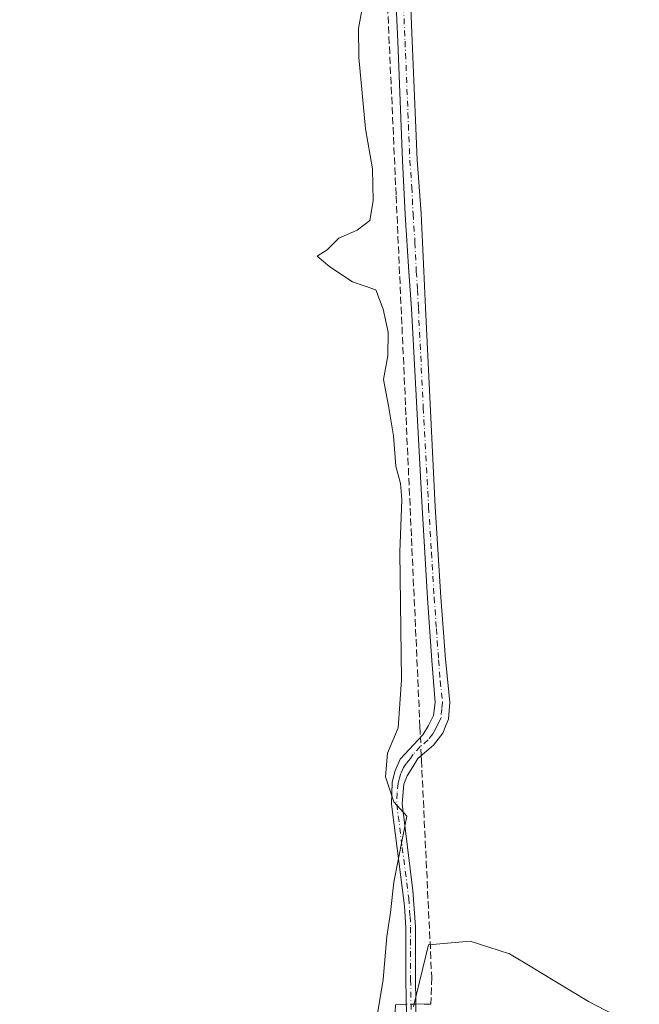
# Model space of a CAD drawing. Units: metres. Extents: x 611340 to 614815, y 4699240 to 4701617.
# Drawn here: x 612972 to 613114, y 4699931 to 4700157 of the extents above; entities that cross this region are included whole.
import ezdxf

# ---------------------------------------------------------------- set-up
doc = ezdxf.new("R2010")
doc.units = ezdxf.units.M
doc.header["$MEASUREMENT"] = 0
doc.linetypes.add('DGN Style 3', pattern=[2.307223458686699, 1.648016756204785, -0.6592067024819142])
doc.linetypes.add('DGN Style 4', pattern=[2.6384748266838614, 1.318413404963828, -0.6592067024819142, 0.001648016756204785, -0.6592067024819142])
for name, color, linetype, lineweight in [('Arbolado forestal CxS', 92, 'Continuous', 0), ('Camino Cxs', 7, 'Continuous', 0), ('Camino eje', 30, 'DGN Style 4', 13), ('Corriente artificial lineal', 4, 'DGN Style 3', 13), ('Corriente artificial lineal oculto', 135, 'DGN Style 4', 13), ('Cultivos herbáceos CxS', 92, 'Continuous', 0), ('Curva de nivel normal', 30, 'Continuous', 0)]:
    doc.layers.add(name, color=color, linetype=linetype, lineweight=lineweight)

msp = doc.modelspace()

# ---------------------------------------------------------------- linework, layer by layer
at = {"layer": 'Arbolado forestal CxS', "color": 92, "linetype": 'Continuous', "lineweight": 0}
for points in [[(613062.6747000003, 4699930.811100001, 356.1906000000017), (613066.1083000004, 4699944.859099999, 355.8190000000032), (613075.6239, 4699945.7531, 356.0970999999991), (613077.5393000003, 4699945.1293, 356.1843999999983), (613084.6089000005, 4699942.826900001, 356.2350000000006), (613089.6951000001, 4699939.789899999, 356.2455999999947), (613091.7209000001, 4699938.580700001, 356.2936999999947), (613102.7156999996, 4699931.902899999, 356.2452999999951), (613114.3296999997, 4699925.876499999, 356.2617999999929)], [(613114.3296999997, 4699925.876499999, 356.2617999999929), (613102.7156999996, 4699931.902899999, 356.2452999999951), (613091.7209000001, 4699938.580700001, 356.2936999999947), (613089.6951000001, 4699939.789899999, 356.2455999999947), (613084.6089000005, 4699942.826900001, 356.2350000000006), (613077.5393000003, 4699945.1293, 356.1843999999983), (613075.6239, 4699945.7531, 356.0970999999991), (613066.1083000004, 4699944.859099999, 355.8190000000032), (613062.6747000003, 4699930.811100001, 356.1906000000017)]]:
    msp.add_polyline3d(points, dxfattribs=at)
at = {"layer": 'Camino Cxs', "color": 7, "linetype": 'Continuous', "lineweight": 0}
for points in [[(613061.2301000003, 4699916.5801, 356.5994000000064), (613060.8701, 4699936.880100001, 358.5322000000015), (613060.8800999997, 4699948.790100001, 355.7868000000017), (613060.6101000002, 4699953.790100001, 355.4661000000052), (613057.6201, 4699977.040100001, 355.0755999999965), (613057.7701000003, 4699982.040100001, 355.3959999999934), (613058.3601000002, 4699984.5701, 355.5991999999969), (613059.5500999996, 4699987.340100001, 355.9232000000048), (613064.7600999996, 4699992.950099999, 356.3742999999959), (613066.0651000004, 4699995.050100001, 356.2367999999988), (613067.2200999996, 4699997.360099999, 356.1245000000054), (613067.5900999998, 4700000.290100001, 356.0099999999948), (613066.8000999996, 4700009.9101, 355.8228999999992), (613065.8201000001, 4700024.220100001, 355.7991999999941), (613064.6101000002, 4700044.9001, 356.0145000000048), (613062.1601, 4700090.460100001, 356.1845999999932), (613061.6001000004, 4700098.860099999, 356.462400000004), (613060.7100999998, 4700111.9901, 356.6797999999981), (613060.1300999997, 4700124.280099999, 356.2991000000038), (613059.0500999996, 4700151.5101, 356.3237999999984), (613051.7200999996, 4700308.9301, 357.0267000000022)], [(613061.2301000003, 4699916.5801, 356.5994000000064), (613060.8701, 4699936.880100001, 358.5322000000015), (613060.8800999997, 4699948.790100001, 355.7868000000017), (613060.6101000002, 4699953.790100001, 355.4661000000052), (613057.6201, 4699977.040100001, 355.0755999999965), (613057.7701000003, 4699982.040100001, 355.3959999999934), (613058.3601000002, 4699984.5701, 355.5991999999969), (613059.5500999996, 4699987.340100001, 355.9232000000048), (613064.7600999996, 4699992.950099999, 356.3742999999959), (613066.0651000004, 4699995.050100001, 356.2367999999988), (613067.2200999996, 4699997.360099999, 356.1245000000054), (613067.5900999998, 4700000.290100001, 356.0099999999948), (613066.8000999996, 4700009.9101, 355.8228999999992), (613065.8201000001, 4700024.220100001, 355.7991999999941), (613064.6101000002, 4700044.9001, 356.0145000000048), (613062.1601, 4700090.460100001, 356.1845999999932), (613061.6001000004, 4700098.860099999, 356.462400000004), (613060.7100999998, 4700111.9901, 356.6797999999981), (613060.1300999997, 4700124.280099999, 356.2991000000038), (613059.0500999996, 4700151.5101, 356.3237999999984), (613051.7200999996, 4700308.9301, 357.0267000000022)], [(613060.3300999999, 4700200.380100001, 356.4642000000022), (613062.3400999998, 4700151.6501, 356.1199000000051), (613063.4700999996, 4700124.4801, 356.386599999998), (613064.3601000002, 4700112.210100001, 356.8123000000051), (613064.9700999996, 4700099.0101, 356.4005999999936), (613065.3601000002, 4700090.610099999, 356.2595000000001), (613067.5900999998, 4700045.0801, 355.9015000000072), (613068.9200999998, 4700024.440099999, 355.8579000000027), (613069.9401000004, 4700010.200099999, 355.8512000000046), (613070.9801000003, 4700000.4301, 355.9023000000016), (613070.6601, 4699996.470100001, 356.0071999999927), (613070.0401, 4699995.020099999, 356.1012999999948), (613069.3201000001, 4699993.3201, 356.2311999999947), (613067.2500999998, 4699990.540100001, 356.4229999999953), (613063.6401000004, 4699987.4901, 356.4070999999968), (613062.4700999996, 4699985.590100001, 356.2603999999992), (613061.1801000005, 4699983.5701, 355.9327999999951), (613060.4401000004, 4699981.670100001, 355.729800000001), (613060.0301000001, 4699977.120100001, 355.4668999999994), (613062.4901000002, 4699957.3301, 355.6732999999949), (613063.0800999999, 4699948.9901, 356.2792999999947), (613063.0701000001, 4699936.9001, 361.1015999999945), (613063.4301000005, 4699916.5101, 358.1518999999971)], [(613060.3300999999, 4700200.380100001, 356.4642000000022), (613062.3400999998, 4700151.6501, 356.1199000000051), (613063.4700999996, 4700124.4801, 356.386599999998), (613064.3601000002, 4700112.210100001, 356.8123000000051), (613064.9700999996, 4700099.0101, 356.4005999999936), (613065.3601000002, 4700090.610099999, 356.2595000000001), (613067.5900999998, 4700045.0801, 355.9015000000072), (613068.9200999998, 4700024.440099999, 355.8579000000027), (613069.9401000004, 4700010.200099999, 355.8512000000046), (613070.9801000003, 4700000.4301, 355.9023000000016), (613070.6601, 4699996.470100001, 356.0071999999927), (613070.0401, 4699995.020099999, 356.1012999999948), (613069.3201000001, 4699993.3201, 356.2311999999947), (613067.2500999998, 4699990.540100001, 356.4229999999953), (613063.6401000004, 4699987.4901, 356.4070999999968), (613062.4700999996, 4699985.590100001, 356.2603999999992), (613061.1801000005, 4699983.5701, 355.9327999999951), (613060.4401000004, 4699981.670100001, 355.729800000001), (613060.0301000001, 4699977.120100001, 355.4668999999994), (613062.4901000002, 4699957.3301, 355.6732999999949), (613063.0800999999, 4699948.9901, 356.2792999999947), (613063.0701000001, 4699936.9001, 361.1015999999945), (613063.4301000005, 4699916.5101, 358.1518999999971)]]:
    msp.add_polyline3d(points, dxfattribs=at)
at = {"layer": 'Camino eje', "color": 30, "linetype": 'DGN Style 4', "lineweight": 13}
msp.add_polyline3d([(613059.6901000004, 4700175.9451, 356.2740000000049), (613060.6951000001, 4700151.5801, 356.2216000000044), (613061.2600999996, 4700137.995100001, 356.204700000002), (613061.8000999996, 4700124.380100001, 356.3867999999929), (613062.2451, 4700118.245100001, 356.7146000000066), (613062.5351, 4700112.100099999, 356.8567000000039), (613062.9801000003, 4700105.5351, 356.7764000000025), (613063.2851, 4700098.9351, 356.473800000007), (613063.5651000004, 4700094.735099999, 356.3145999999979), (613063.7600999996, 4700090.5351, 356.2410999999993), (613064.8750999998, 4700067.770099999, 356.1371000000072), (613066.1001000004, 4700044.9901, 355.9478999999992), (613066.7651000004, 4700034.670100001, 355.859500000006), (613067.3701, 4700024.3301, 355.7314000000042), (613067.8800999997, 4700017.210100001, 355.7716999999975), (613068.3701, 4700010.0551, 355.8301999999967), (613068.7651000004, 4700005.245100001, 355.8654999999999), (613069.2851, 4700000.360099999, 355.9553000000014), (613069.1001000004, 4699998.895099999, 356.0065999999933), (613068.9401000004, 4699996.915100001, 356.0868999999948), (613068.6300999997, 4699996.190099999, 356.1416999999929), (613068.0800999999, 4699995.0801, 356.2387000000017), (613067.6924999999, 4699994.1851, 356.3203000000067), (613067.0401, 4699993.1351, 356.3935999999958), (613066.0050999997, 4699991.745100001, 356.4217000000062), (613064.2001, 4699990.220100001, 356.406799999997), (613062.5701000001, 4699988.465100001, 356.4061999999976), (613061.9851000002, 4699987.515100001, 356.3264000000054), (613061.0100999996, 4699986.465100001, 356.1005000000005), (613060.3651000002, 4699985.4551, 355.9383999999991), (613059.7701000003, 4699984.0701, 355.7707999999984), (613059.4001000002, 4699983.120100001, 355.667300000001), (613059.1051000003, 4699981.8551, 355.5611999999965), (613058.9001000002, 4699979.5801, 355.4100999999937), (613058.8251, 4699977.0801, 355.2712000000029), (613060.0551000005, 4699967.1851, 355.295100000003), (613061.5500999996, 4699955.5601, 355.5764000000054), (613061.8450999996, 4699951.390100001, 355.7842999999993), (613061.9801000003, 4699948.890100001, 356.0013999999938), (613061.9700999996, 4699936.890100001, 359.5776999999944), (613062.3300999999, 4699916.545100001, 356.863400000002)], dxfattribs=at)
at = {"layer": 'Corriente artificial lineal', "color": 4, "linetype": 'DGN Style 3', "lineweight": 13, "extrusion": (0.9856505867207641, 0.04434255282461404, 0.162870067556963), "elevation": 812734.7563145993, "flags": 128}
msp.add_lwpolyline([(4667922.607173732, -133800.4140809789), (4667899.581191047, -133800.8261835679), (4667814.565775486, -133800.7596957916)], dxfattribs=at)
at = {"layer": 'Corriente artificial lineal', "color": 4, "linetype": 'DGN Style 3', "lineweight": 13, "extrusion": (7.75884300128495e-05, -0.00172623679000464, 0.9999985070421757), "elevation": -7709.971657161426, "flags": 128}
msp.add_lwpolyline([(613058.6306350309, 4700109.883781832), (613064.0952513309, 4699988.303700686)], dxfattribs=at)
at = {"layer": 'Corriente artificial lineal', "color": 4, "linetype": 'DGN Style 3', "lineweight": 13, "extrusion": (-0.8641027068819347, 0.0003768511000077599, 0.503315378209887), "elevation": -527800.1091084081, "flags": 128}
msp.add_lwpolyline([(-4700261.531759159, 307840.3179616751), (-4700260.521679053, 307840.4090388027), (-4700259.29540307, 307840.5189794269)], dxfattribs=at)
at = {"layer": 'Corriente artificial lineal', "color": 4, "linetype": 'DGN Style 3', "lineweight": 13}
for points in [[(613064.4139, 4699988.1439, 356.2747999999993), (613064.4600999998, 4699987.110099999, 356.3053000000073), (613066.8101000005, 4699937.4101, 355.9474999999948), (613066.6201, 4699931.280099999, 356.2476000000024), (613064.8201000001, 4699931.350099999, 356.2109999999957), (613063.1687000003, 4699931.3179, 356.1802000000025)], [(613060.9694999997, 4699931.274900001, 355.7452000000048), (613059.7001, 4699931.2501, 355.3944000000047), (613058.5000999998, 4699931.1601, 355.0641999999934), (613057.8601000002, 4699910.3101, 355.0948999999964), (613056.5800999999, 4699887.1501, 355.1324000000022), (613048.6101000002, 4699863.340100001, 355.0650000000023), (613044.7901, 4699853.3201, 355.0568000000058), (613040.1801000005, 4699829.8201, 355.2771000000066), (613036.4101, 4699817.450099999, 355.2121000000043), (613031.2401000002, 4699803.170100001, 354.8414000000048), (613027.6601, 4699786.270099999, 354.7283000000025), (613020.1601, 4699738.8301, 354.7449999999953), (613014.9301000005, 4699698.170100001, 354.3429999999935), (613012.2500999998, 4699670.460100001, 354.8442000000068), (613007.6601, 4699631.460100001, 354.4141999999993), (612991.4001000002, 4699574.590100001, 354.1603999999934), (612976.6101000002, 4699523.690099999, 354.0905000000057), (612972.4901000002, 4699498.890100001, 353.7957000000025), (612975.1801000005, 4699488.890100001, 353.7173999999941), (612983.8400999998, 4699479.1601, 353.8420000000042), (612998.1228999998, 4699486.621200001, 351.215200000006)]]:
    msp.add_polyline3d(points, dxfattribs=at)
at = {"layer": 'Corriente artificial lineal oculto', "color": 135, "linetype": 'DGN Style 4', "lineweight": 13, "extrusion": (-0.003523801807851272, 0.07886417595066877, 0.9968791424101726), "elevation": 368855.537373643, "flags": 128}
msp.add_lwpolyline([(-822248.4598812389, -4653346.02701057), (-822248.4598812389, -4653341.779634779)], dxfattribs=at)
at = {"layer": 'Corriente artificial lineal oculto', "color": 135, "linetype": 'DGN Style 4', "lineweight": 13, "extrusion": (-0.1939670036906707, -0.003792552295462877, 0.98100072274507), "elevation": -136389.3481804393, "flags": 128}
msp.add_lwpolyline([(-4687048.510730448, 691502.1130990565), (-4687048.510730447, 691499.870878139)], dxfattribs=at)
at = {"layer": 'Cultivos herbáceos CxS', "color": 92, "linetype": 'Continuous', "lineweight": 0}
msp.add_polyline3d([(613114.3296999997, 4699925.876499999, 356.2617999999929), (613102.7156999996, 4699931.902899999, 356.2452999999951), (613091.7209000001, 4699938.580700001, 356.2936999999947), (613089.6951000001, 4699939.789899999, 356.2455999999947), (613084.6089000005, 4699942.826900001, 356.2350000000006), (613077.5393000003, 4699945.1293, 356.1843999999983), (613075.6239, 4699945.7531, 356.0970999999991), (613066.1083000004, 4699944.859099999, 355.8190000000032), (613062.6747000003, 4699930.811100001, 356.1906000000017)], dxfattribs=at)
msp.add_polyline3d([(613114.3296999997, 4699925.876499999, 356.2617999999929), (613102.7156999996, 4699931.902899999, 356.2452999999951), (613091.7209000001, 4699938.580700001, 356.2936999999947), (613089.6951000001, 4699939.789899999, 356.2455999999947), (613084.6089000005, 4699942.826900001, 356.2350000000006), (613077.5393000003, 4699945.1293, 356.1843999999983), (613075.6239, 4699945.7531, 356.0970999999991), (613066.1083000004, 4699944.859099999, 355.8190000000032), (613062.6747000003, 4699930.811100001, 356.1906000000017)], dxfattribs=at)
at = {"layer": 'Curva de nivel normal', "color": 30, "linetype": 'Continuous', "lineweight": 0, "elevation": 355, "flags": 128}
msp.add_lwpolyline([(613053.5999999996, 4699924.540100001), (613055.6799999997, 4699936.960100001), (613056.5599999996, 4699946.7601), (613057.3799999999, 4699952.2401), (613058.1399999997, 4699959.1801), (613061.0899999999, 4699974.350099999), (613058.1100000005, 4699977.5801), (613056.2199999997, 4699983.3201), (613056.7000000002, 4699988.7601), (613059.1100000005, 4699994.520099999), (613059.9100000003, 4700005.5001), (613059.4800000006, 4700034.720100001), (613059.9600000001, 4700046.7601), (613059.6500000004, 4700050.4101), (613058.5800000001, 4700054.380100001), (613058.0700000003, 4700061.3301), (613056.9500000002, 4700068.210100001), (613055.7599999999, 4700074.2301), (613056.7599999999, 4700079.640100001), (613056.8200000003, 4700085.0001), (613055.7000000002, 4700090.3301), (613054.0499999998, 4700094.7401), (613048.6699999999, 4700096.520099999), (613043.5, 4700099.970100001), (613040.5700000003, 4700102.4001), (613042.9100000003, 4700103.890100001), (613045.5800000001, 4700106.520099999), (613049.7199999997, 4700108.4001), (613052.6500000004, 4700110.5801), (613053.4400000004, 4700115.0701), (613053.2300000006, 4700122.4101), (613051.6299999999, 4700131.540100001), (613050.0999999996, 4700147.890100001), (613050.0499999998, 4700154.470100001), (613050.8099999996, 4700158.710100001)], dxfattribs=at)

doc.saveas('drawing.dxf')
